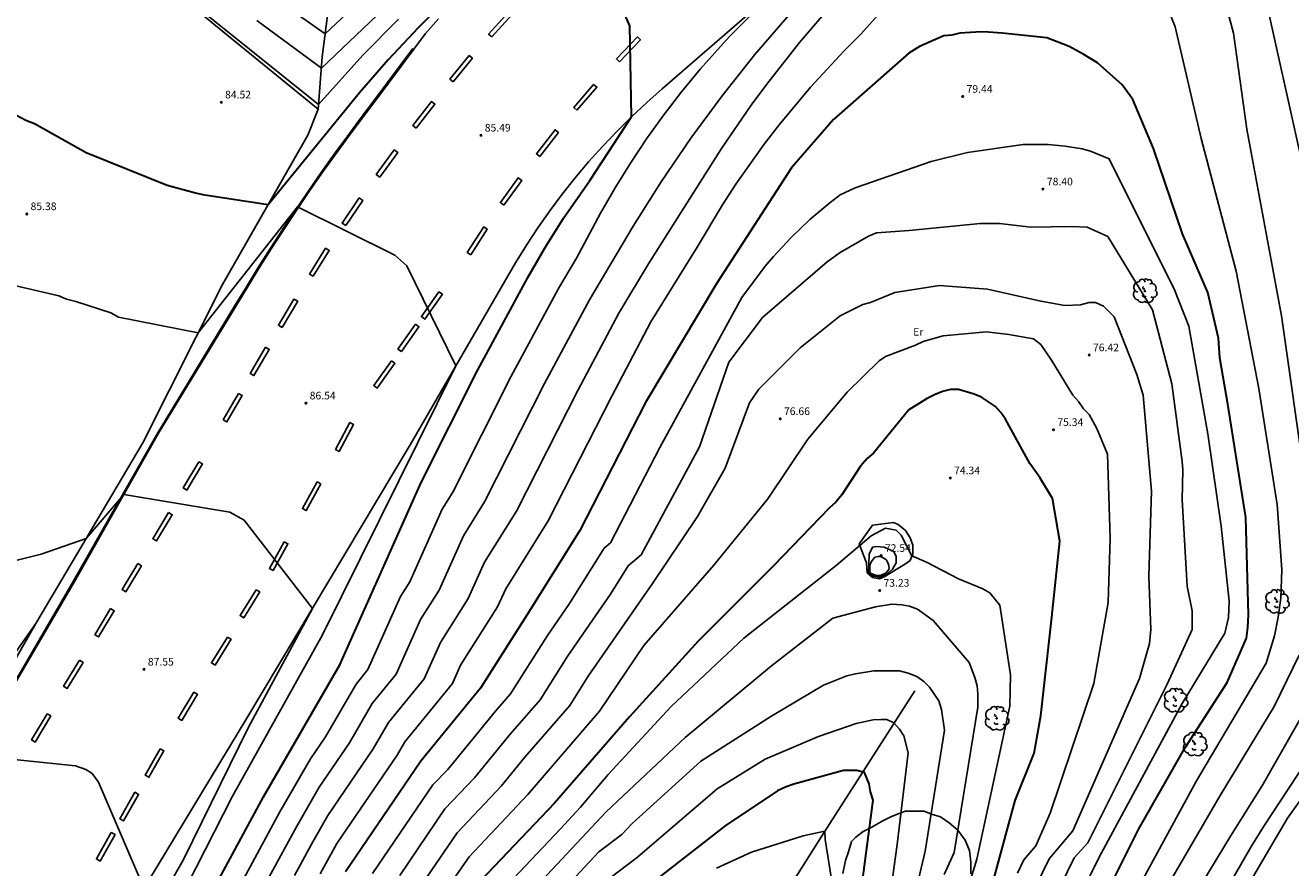
# Model space of a CAD drawing. Units: millimetres. Extents: x 577530 to 579281, y 4788977 to 4790153.
# Drawn here: x 578409 to 578533, y 4789824 to 4789906 of the extents above; entities that cross this region are included whole.
import ezdxf

# ---------------------------------------------------------------- set-up
doc = ezdxf.new("R2010")
doc.units = ezdxf.units.MM
for name, color, linetype in [('020101', 3, 'Continuous'), ('020104', 34, 'Continuous'), ('020107', 3, 'Continuous'), ('020204', 9, 'Continuous'), ('020308', 9, 'Continuous'), ('050102', 4, 'Continuous'), ('050105', 5, 'Continuous'), ('060110', 9, 'Continuous'), ('060119', 9, 'Continuous'), ('070108', 9, 'Continuous'), ('100106', 63, 'Continuous'), ('100202', 3, 'Continuous'), ('100301', 7, 'Continuous')]:
    doc.layers.add(name, color=color, linetype=linetype)
doc.layers.add('020105', color=24, linetype='Continuous', lineweight=30)
doc.styles.add('ARIAL', font='ARIAL.TTF', dxfattribs={"height": 1})

# ---------------------------------------------------------------- blocks, each defined once
blk = doc.blocks.new('COTAPU')
blk.add_circle((0, 0), 0.075)
blk = doc.blocks.new('ARBOL')
blk.add_circle((0, 0), 0.0587)
for centre, radius, start, end in [((-0.56, 0.38), 0.532, 92.28, 254.58), ((-0.28, 0.86), 0.3, 359.2878, 173.6078), ((-0.09, 0.32), 0.12, 119.14, 310.56), ((0.1, 0.97), 0.21, 23.1565, 160.4665), ((0.44, 0.88), 0.24, 301.578, 139.328), ((0.66, 0.29), 0.443, 319.8556, 114.7656), ((0.82, -0.25), 0.383, 235.5275, 62.0275), ((-0.56, -0.34), 0.555, 142.64, 266.54), ((-0.3, -0.68), 0.45, 213.78, 295.32), ((-0.04, -0.38), 0.21, 189.64, 323.88), ((0.3, -0.62), 0.532, 224.67, 0.24)]:
    blk.add_arc(centre, radius, start, end)

msp = doc.modelspace()

# ---------------------------------------------------------------- linework, layer by layer
at = {"layer": '020101'}
for points in [[(578292.13, 4790013.68, 84.14), (578313.34, 4789995.38, 84.16), (578337.48, 4789976.96, 84.05), (578365.77, 4789954.7, 84.13), (578385.06, 4789940.42, 83.9), (578403.04, 4789925.7, 84.1), (578413.6, 4789917.99, 84), (578427.34, 4789906.6, 84.26), (578437.6, 4789898.23, 84.13)], [(578491.66, 4789852.56, 73.72), (578491.59, 4789853.54, 73.75), (578491.53, 4789853.73, 73.75), (578490.88, 4789855.43, 74.03), (578492.18, 4789857.26, 74.14), (578494.27, 4789857.52, 74.14), (578494.72, 4789857.32, 74.14), (578495.44, 4789856.74, 74.14), (578495.9, 4789856.02, 74.14), (578496.16, 4789855.3, 74.09), (578496.16, 4789854.45, 74.04), (578495.9, 4789853.8, 73.92), (578495.44, 4789853.47, 73.89), (578493.36, 4789852.17, 73.49), (578492.9, 4789851.97, 73.49), (578492.18, 4789852.1, 73.51), (578491.66, 4789852.56, 73.72)], [(578338, 4789736.29, 92.75), (578342.34, 4789743.24, 92.57), (578351.03, 4789758.83, 92.37), (578361.23, 4789776.51, 91.77), (578366.86, 4789785.88, 91.31), (578370.67, 4789791.06, 90.71), (578380.08, 4789805.83, 89.77), (578391.86, 4789823.22, 88.48), (578397.43, 4789830.03, 87.94), (578409.81, 4789847.57, 87.32)]]:
    msp.add_polyline3d(points, dxfattribs=at)
at = {"layer": '020104'}
for points in [[(578534.86, 4789861.06, 82), (578532.49, 4789877.89, 82), (578529.07, 4789896.26, 82), (578527.75, 4789905.72, 82), (578526.63, 4789909.93, 82), (578522.08, 4789919.75, 82), (578521.88, 4789920.45, 82), (578521.72, 4789921.17, 82), (578521.53, 4789922.62, 82), (578521.5, 4789924.08, 82), (578521.64, 4789925.54, 82), (578521.77, 4789926.26, 82), (578522.16, 4789927.67, 82), (578522.72, 4789928.23, 82), (578523.49, 4789928.65, 82), (578526.51, 4789929.42, 82), (578529.8, 4789929.27, 82), (578535.68, 4789930.82, 82)], [(578535.24, 4789920.36, 83), (578531.66, 4789917.35, 83), (578530.68, 4789915.81, 83), (578530.26, 4789914.27, 83), (578530.12, 4789912.72, 83), (578535.08, 4789890.43, 83)], [(578413.6, 4789917.99, 84), (578437.64, 4789898.7, 84), (578442, 4789903.56, 84), (578445.51, 4789907.08, 84)], [(578437.79, 4789822.94, 81), (578439.44, 4789825.91, 81), (578445.38, 4789834.63, 81), (578446.13, 4789835.93, 81), (578450.83, 4789841.67, 81), (578451.63, 4789843.47, 81), (578455.28, 4789849.21, 81), (578456.08, 4789851, 81), (578460.25, 4789857.68, 81), (578466.52, 4789869.97, 81), (578470.38, 4789877.29, 81), (578474.94, 4789884.65, 81), (578477.42, 4789888.8, 81), (578478.73, 4789890.83, 81), (578481.53, 4789894.77, 81), (578483, 4789896.69, 81), (578486.09, 4789900.4, 81), (578489.37, 4789903.95, 81), (578491.08, 4789905.66, 81), (578497.82, 4789913.23, 81)], [(578448.16, 4789912.05, 83), (578437.92, 4789902.28, 83), (578431.55, 4789906.98, 83)], [(578432.34, 4789909.85, 82), (578438.3, 4789905.64, 82), (578443.67, 4789910.74, 82)], [(578481.16, 4789908.45, 84), (578478.12, 4789905.38, 84), (578475.22, 4789902.17, 84), (578473.39, 4789899.95, 84), (578471.63, 4789897.67, 84), (578469.95, 4789895.32, 84), (578468.35, 4789892.93, 84), (578466.84, 4789890.48, 84), (578465.4, 4789887.98, 84), (578463.05, 4789883.56, 84), (578461.28, 4789880.56, 84), (578456.59, 4789871.86, 84), (578450.87, 4789860.52, 84), (578449.82, 4789858.85, 84), (578446.62, 4789851.67, 84), (578445.71, 4789850.23, 84), (578442.5, 4789843.05, 84), (578441.33, 4789841.61, 84), (578438.33, 4789836.42, 84), (578436.84, 4789834.24, 84), (578433.84, 4789829.04, 84), (578430.25, 4789822.39, 84)], [(578488.39, 4789908.72, 82), (578485.01, 4789904.79, 82), (578481.8, 4789900.71, 82), (578480.26, 4789898.63, 82), (578477.32, 4789894.36, 82), (578470.23, 4789883.15, 82), (578467.21, 4789878.13, 82), (578463.21, 4789870.6, 82), (578457.12, 4789858.63, 82), (578453.99, 4789853.62, 82), (578452.39, 4789850.03, 82), (578449.66, 4789845.72, 82), (578448.05, 4789842.13, 82), (578444.53, 4789837.82, 82), (578443.03, 4789835.23, 82), (578438.57, 4789828.69, 82), (578437.07, 4789826.09, 82), (578435.28, 4789822.76, 82)], [(578521.3, 4789908.09, 81), (578521.99, 4789906.34, 81), (578524.58, 4789895.33, 81), (578528, 4789882.29, 81), (578530.23, 4789870.72, 81), (578532.05, 4789859.29, 81), (578532.5, 4789852.89, 81)], [(578432.76, 4789822.57, 83), (578435.46, 4789827.56, 83), (578437.71, 4789831.46, 83), (578440.68, 4789835.82, 83), (578442.93, 4789839.72, 83), (578445.28, 4789842.59, 83), (578447.68, 4789847.98, 83), (578449.51, 4789850.85, 83), (578451.91, 4789856.23, 83), (578454, 4789859.57, 83), (578459.9, 4789871.23, 83), (578464.32, 4789879.47, 83), (578468.61, 4789886.71, 83), (578471.38, 4789891.09, 83), (578474.31, 4789895.37, 83), (578477.39, 4789899.54, 83), (578480.62, 4789903.6, 83), (578483.99, 4789907.53, 83)], [(578527.31, 4789849.79, 79), (578526.55, 4789857.16, 79), (578525.23, 4789866.27, 79), (578523.34, 4789876.86, 79), (578521.94, 4789880.43, 79), (578515.51, 4789893.34, 79), (578513.68, 4789894.11, 79), (578512.84, 4789894.32, 79), (578511.16, 4789894.6, 79), (578509.48, 4789894.74, 79), (578507.03, 4789894.75, 79), (578501.56, 4789893.98, 79), (578497.98, 4789893.07, 79), (578490.48, 4789890.48, 79), (578489.01, 4789889.78, 79), (578487.99, 4789889.01, 79), (578486.04, 4789887.36, 79), (578484.19, 4789885.6, 79), (578482.45, 4789883.73, 79), (578481.63, 4789882.76, 79), (578479.32, 4789879.7, 79), (578471.25, 4789864.92, 79), (578466.4, 4789855.54, 79), (578465.77, 4789855, 79), (578462.29, 4789849.44, 79), (578460.18, 4789846.39, 79), (578456.53, 4789840.64, 79), (578455.06, 4789838.95, 79), (578450.36, 4789833.2, 79), (578448.91, 4789831.68, 79), (578442.97, 4789822.96, 79)], [(578405.68, 4789881.34, 86), (578412.06, 4789879.86, 86), (578412.83, 4789879.51, 86), (578413.74, 4789879.3, 86), (578417.18, 4789878.18, 86), (578417.95, 4789877.75, 86), (578425.8, 4789876.21, 86), (578435.57, 4789888.6, 86), (578445.15, 4789883.85, 86), (578446.34, 4789882.8, 86), (578451.16, 4789872.96, 86), (578438.02, 4789846.47, 86), (578429.17, 4789830.57, 86), (578420.18, 4789812.91, 86), (578412.11, 4789797.5, 86), (578408.39, 4789789.79, 86)], [(578523.67, 4789848.82, 78), (578523.18, 4789851.27, 78), (578522.7, 4789859.75, 78), (578522.77, 4789862.7, 78), (578522.7, 4789863.54, 78), (578521.66, 4789871.18, 78), (578519.77, 4789878.47, 78), (578515.36, 4789885.7, 78), (578513.33, 4789886.61, 78), (578511.79, 4789886.68, 78), (578507.79, 4789886.61, 78), (578504.71, 4789886.97, 78), (578502.81, 4789886.97, 78), (578495.8, 4789886.27, 78), (578492.58, 4789886.07, 78), (578491.81, 4789885.72, 78), (578489, 4789884.11, 78), (578487.74, 4789883.2, 78), (578481.35, 4789877.73, 78), (578478.06, 4789873.32, 78), (578475.17, 4789864.98, 78), (578469.42, 4789854.33, 78), (578468.15, 4789853.27, 78), (578466.41, 4789850.48, 78), (578462.2, 4789844.39, 78), (578459.46, 4789840.08, 78), (578456.51, 4789836.69, 78), (578452.99, 4789832.38, 78), (578450.09, 4789829.32, 78), (578445.64, 4789822.78, 78)], [(578519.68, 4789860.6, 77), (578518.85, 4789870.06, 77), (578518.22, 4789872.09, 77), (578515.98, 4789877.77, 77), (578514.93, 4789878.83, 77), (578514.16, 4789879.18, 77), (578513.53, 4789879.18, 77), (578512.69, 4789878.97, 77), (578511.15, 4789878.9, 77), (578508.76, 4789879.32, 77), (578503.51, 4789880.52, 77), (578498.81, 4789880.87, 77), (578494.4, 4789880.18, 77), (578492.01, 4789879.2, 77), (578491.24, 4789878.99, 77), (578489, 4789877.87, 77), (578485.07, 4789874.72, 77), (578481, 4789870.65, 77), (578480.09, 4789869.32, 77), (578477.7, 4789862.88, 77), (578474.96, 4789858.11, 77), (578470.54, 4789851.53, 77), (578464.21, 4789842.38, 77), (578462.39, 4789839.51, 77), (578457.97, 4789834.42, 77), (578455.62, 4789831.55, 77), (578451.28, 4789826.97, 77), (578448.3, 4789822.61, 77)], [(578515.61, 4789855.97, 76), (578515.34, 4789864.25, 76), (578514.29, 4789866.77, 76), (578513.52, 4789868.17, 76), (578512.96, 4789868.73, 76), (578512.47, 4789869.44, 76), (578511.91, 4789870.07, 76), (578509.81, 4789873.5, 76), (578508.76, 4789875.05, 76), (578508.06, 4789875.61, 76), (578505.61, 4789876.03, 76), (578503.43, 4789876.31, 76), (578499.16, 4789875.9, 76), (578497.19, 4789875.34, 76), (578496.42, 4789874.99, 76), (578493.48, 4789873.87, 76), (578492.85, 4789873.45, 76), (578489.69, 4789870.37, 76), (578485.83, 4789865.74, 76), (578481.9, 4789859.86, 76), (578476.57, 4789853.34, 76), (578469.69, 4789845.43, 76), (578465.32, 4789838.95, 76), (578458.25, 4789830.73, 76), (578452.46, 4789824.61, 76), (578450.97, 4789822.43, 76)], [(578508.27, 4789821.72, 77), (578509.59, 4789824.4, 77), (578511.94, 4789827.17, 77), (578518.48, 4789842.16, 77), (578519.46, 4789845.6, 77), (578519.6, 4789847, 77), (578519.4, 4789852.25, 77), (578519.68, 4789860.6, 77)], [(578406.91, 4789853.57, 87), (578410.34, 4789854.4, 87), (578414.76, 4789855.94, 87), (578418.47, 4789860.3, 87), (578428.91, 4789858.54, 87), (578430.31, 4789857.77, 87), (578437.03, 4789849.07, 87), (578430.72, 4789837.3, 87), (578424.33, 4789824.34, 87), (578418.43, 4789813.9, 87), (578407.34, 4789793.79, 87)], [(578505.79, 4789842.52, 74), (578504.74, 4789849.39, 74), (578503.76, 4789850.59, 74), (578503.06, 4789851.01, 74), (578500.68, 4789851.99, 74), (578497.53, 4789853.61, 74), (578496.07, 4789854.23, 74), (578495.02, 4789856.27, 74), (578494.53, 4789856.76, 74), (578493.48, 4789856.97, 74), (578492.08, 4789856.2, 74), (578488.63, 4789853.29, 74), (578479.52, 4789846.15, 74), (578472.36, 4789839.42, 74), (578466.18, 4789832.7, 74), (578463.43, 4789829.48, 74), (578461.47, 4789827.36, 74), (578455.68, 4789821.25, 74)], [(578506.46, 4789822.98, 76), (578507.11, 4789824.32, 76), (578508.29, 4789825.7, 76), (578509.7, 4789828.92, 76), (578513.99, 4789841.67, 76), (578515.4, 4789849.66, 76), (578515.61, 4789855.97, 76)], [(578494.52, 4789854.19, 73), (578494.52, 4789853.56, 73), (578494.17, 4789852.93, 73), (578493.54, 4789852.37, 73), (578492.84, 4789852.16, 73), (578492.28, 4789852.23, 73), (578491.79, 4789852.51, 73), (578491.86, 4789854.41, 73), (578492.21, 4789855.11, 73), (578492.56, 4789855.18, 73), (578493.33, 4789855.11, 73), (578494.31, 4789854.68, 73), (578494.52, 4789854.19, 73)], [(578532.5, 4789852.89, 81), (578532.4, 4789850.07, 81), (578532.16, 4789848.2, 81), (578531.79, 4789846.36, 81), (578530.98, 4789843.66, 81), (578524.1, 4789832.1, 81), (578517.05, 4789819.12, 81)], [(578502.57, 4789840.66, 73), (578502.5, 4789841.43, 73), (578502.29, 4789842.27, 73), (578501.73, 4789843.74, 73), (578498.16, 4789847.88, 73), (578496.62, 4789849, 73), (578495.85, 4789849.29, 73), (578495.08, 4789849.43, 73), (578494.1, 4789849.5, 73), (578492.49, 4789849.22, 73), (578488.28, 4789848.1, 73), (578482.25, 4789843.41, 73), (578473.76, 4789836.34, 73), (578465.97, 4789829.05, 73), (578457.72, 4789820.24, 73)], [(578511.9, 4789819.21, 79), (578514.53, 4789824.57, 79), (578522.68, 4789839.7, 79), (578526.89, 4789846.64, 79), (578527.24, 4789848.18, 79), (578527.31, 4789849.79, 79)], [(578510.09, 4789820.47, 78), (578512.06, 4789824.49, 78), (578513.41, 4789825.97, 78), (578521.21, 4789841.6, 78), (578523.67, 4789846.99, 78), (578523.67, 4789848.82, 78)], [(578520.38, 4789820.28, 82), (578526.42, 4789830.65, 82), (578531.75, 4789839.41, 82), (578534.21, 4789844.45, 82)], [(578499.28, 4789837.09, 72), (578499, 4789839.12, 72), (578498.72, 4789839.96, 72), (578497.81, 4789841.3, 72), (578497.25, 4789841.86, 72), (578496.55, 4789842.35, 72), (578495.71, 4789842.7, 72), (578494.87, 4789842.91, 72), (578492.34, 4789842.91, 72), (578490.52, 4789842.63, 72), (578489.68, 4789842.42, 72), (578487.37, 4789841.51, 72), (578482.18, 4789838.43, 72), (578475.3, 4789834.02, 72), (578468.5, 4789827.86, 72), (578467.52, 4789826.81, 72), (578465.26, 4789825.1, 72), (578459.77, 4789819.23, 72)], [(578501.64, 4789821.67, 74), (578502.48, 4789824.37, 74), (578505.72, 4789839.44, 74), (578505.79, 4789842.52, 74)], [(578499.26, 4789822.88, 73), (578500.25, 4789825.03, 73), (578502.57, 4789839.33, 73), (578502.57, 4789840.66, 73)], [(578535.05, 4789839.43, 83), (578530.62, 4789831.65, 83), (578527.45, 4789826.64, 83), (578522.67, 4789818.73, 83)], [(578527.06, 4789821.4, 84), (578529.47, 4789825.56, 84), (578530.73, 4789827.61, 84), (578539.09, 4789840.29, 84)], [(578495.7, 4789834.85, 71), (578495.28, 4789836.53, 71), (578494.86, 4789837.16, 71), (578494.3, 4789837.79, 71), (578493.6, 4789838.14, 71), (578493.04, 4789838.14, 71), (578492.27, 4789838.08, 71), (578490.59, 4789837.73, 71), (578486.87, 4789836.47, 71), (578481.61, 4789834.23, 71), (578476.91, 4789831.29, 71), (578469.06, 4789824.57, 71), (578464.56, 4789821.16, 71)], [(578495.45, 4789816.93, 72), (578497.38, 4789825.17, 72), (578499.28, 4789837.09, 72)], [(578403.49, 4789834.61, 88), (578413.72, 4789833.58, 88), (578414.71, 4789833.22, 88), (578415.34, 4789832.8, 88), (578415.97, 4789831.96, 88), (578420.3, 4789821.84, 88), (578420.44, 4789821.51, 88), (578410.43, 4789803.6, 88), (578406.5, 4789795.82, 88)], [(578493.89, 4789820.59, 71), (578494.64, 4789825.81, 71), (578495.7, 4789834.85, 71)], [(578476.82, 4789823.49, 69), (578480.28, 4789825.06, 69), (578485.36, 4789826.66, 69), (578486.89, 4789827.01, 69), (578487.51, 4789827.12, 69)], [(578487.51, 4789827.12, 69), (578487.52, 4789826.31, 69), (578488.3, 4789821.59, 69)]]:
    msp.add_polyline3d(points, dxfattribs=at)
at = {"layer": '020105'}
for points in [[(578450.48, 4789909.27, 85), (578447.44, 4789906.24, 85), (578444.5, 4789903.09, 85), (578441.68, 4789899.85, 85), (578432.67, 4789888.81, 85), (578426.44, 4789889.76, 85), (578425.53, 4789889.95, 85), (578422.72, 4789890.73, 85), (578414.76, 4789893.92, 85), (578409.67, 4789896.79, 85), (578408.82, 4789897.12, 85), (578406.86, 4789898.16, 85)], [(578423.24, 4789813.88, 85), (578432.23, 4789830.52, 85), (578439.73, 4789843.51, 85), (578447.74, 4789861.46, 85), (578453.28, 4789872.49, 85), (578458.25, 4789881.65, 85), (578459.95, 4789884.61, 85), (578461.77, 4789887.49, 85), (578464.36, 4789891.22, 85), (578468.47, 4789897.49, 85), (578468.31, 4789906.44, 85), (578467.26, 4789908.85, 85)], [(578529.22, 4789848.44, 80), (578528.95, 4789858.03, 80), (578527.19, 4789869.18, 80), (578526.4, 4789873.75, 80), (578526.28, 4789875.67, 80), (578525.22, 4789880.19, 80), (578522.73, 4789885.95, 80), (578519.86, 4789894.36, 80), (578517.83, 4789899.19, 80), (578516.79, 4789900.62, 80), (578514.37, 4789902.78, 80), (578513, 4789903.62, 80), (578511.57, 4789904.4, 80), (578509.35, 4789905.25, 80), (578504.97, 4789905.71, 80), (578503.15, 4789905.84, 80), (578502.36, 4789905.83, 80), (578500.8, 4789905.7, 80), (578500.02, 4789905.51, 80), (578499.23, 4789905.44, 80), (578496.82, 4789904.4, 80), (578495.78, 4789903.74, 80), (578488.34, 4789897.21, 80), (578484.23, 4789892.45, 80), (578476.87, 4789881.09, 80), (578469.83, 4789869.34, 80), (578463.38, 4789856.74, 80), (578458.16, 4789848.39, 80), (578453.6, 4789841.21, 80), (578447.73, 4789834.03, 80), (578440.3, 4789823.13, 80)], [(578510.65, 4789855.7, 75), (578509.93, 4789859.88, 75), (578508.68, 4789861.96, 75), (578507.7, 4789863.33, 75), (578505.29, 4789867.7, 75), (578504.83, 4789868.36, 75), (578504.31, 4789868.94, 75), (578502.94, 4789869.86, 75), (578502.22, 4789870.18, 75), (578500.65, 4789870.64, 75), (578499.87, 4789870.64, 75), (578499.09, 4789870.44, 75), (578498.3, 4789870.11, 75), (578497.52, 4789869.72, 75), (578495.76, 4789868.61, 75), (578492.31, 4789864.37, 75), (578491.72, 4789863.85, 75), (578491, 4789863.06, 75), (578489.18, 4789860.26, 75), (578488.59, 4789859.54, 75), (578487.94, 4789858.95, 75), (578482.46, 4789853.27, 75), (578475.03, 4789845.83, 75), (578468.25, 4789838.38, 75), (578460.88, 4789829.9, 75), (578453.64, 4789822.26, 75)], [(578499.81, 4789806.46, 75), (578506.25, 4789830.15, 75), (578508.11, 4789834.82, 75), (578508.76, 4789838.48, 75), (578509.87, 4789848.2, 75), (578510.65, 4789855.7, 75)], [(578513.72, 4789817.96, 80), (578518.41, 4789827.36, 80), (578522.97, 4789835.32, 80), (578527.14, 4789841.78, 80), (578529.03, 4789846.15, 80), (578529.16, 4789847.2, 80), (578529.22, 4789848.44, 80)], [(578490.39, 4789816.01, 70), (578492.27, 4789830.17, 70), (578492.01, 4789831.01, 70), (578491.88, 4789831.8, 70), (578491.42, 4789832.91, 70), (578490.64, 4789833.1, 70), (578489.34, 4789833.1, 70), (578484.46, 4789831.77, 70), (578483.68, 4789831.51, 70), (578482.83, 4789831.12, 70), (578477.68, 4789827.66, 70), (578471.16, 4789822.56, 70)]]:
    msp.add_polyline3d(points, dxfattribs=at)
at = {"layer": '020107'}
for points in [[(578451.78, 4790002.29, 49.6), (578448.57, 4789995.27, 52.48), (578445.1, 4789988.52, 55.32), (578444.74, 4789985.95, 56.33), (578444.98, 4789975.66, 59.12), (578447.35, 4789967.61, 61.09), (578447.49, 4789963.26, 62.58), (578445.76, 4789954.44, 66.03), (578442.49, 4789942.42, 70.16), (578440.59, 4789934.23, 72.52), (578440.3, 4789925.64, 75.77), (578439.4, 4789914.35, 79.33), (578438.01, 4789903.39, 82.69), (578437.6, 4789898.23, 84.13)], [(578437.6, 4789898.23, 84.13), (578436.57, 4789895.66, 84.37), (578428.19, 4789880.95, 85.72), (578420.33, 4789865.36, 86.64), (578409.81, 4789847.57, 87.32)], [(578409.81, 4789847.57, 87.32), (578401.09, 4789832.41, 87.88), (578389.78, 4789814.69, 88.54), (578374.77, 4789790.6, 89.21), (578365.43, 4789774.75, 89.92), (578353.58, 4789756.21, 90.94), (578343.93, 4789740.44, 91.83), (578341.59, 4789739.39, 92.31), (578338.75, 4789735.97, 92.37), (578334.16, 4789725.53, 92.96), (578329.28, 4789714.47, 93.44), (578324.54, 4789706.91, 93.93), (578315.56, 4789694.41, 94.8), (578308.48, 4789685.41, 95.25), (578303.81, 4789679.72, 95.78), (578293.25, 4789668.62, 96.52)]]:
    msp.add_polyline3d(points, dxfattribs=at)
at = {"layer": '050102'}
msp.add_polyline3d([(578496.35, 4789840.95, 71.34), (578487.18, 4789826.6, 68.91), (578482.04, 4789818.5, 66.93), (578478.09, 4789811.25, 65.28), (578472.98, 4789800.85, 63.14), (578470.82, 4789795.68, 62.51), (578470.25, 4789792.88, 62.27), (578470.28, 4789792.09, 61.96), (578470.24, 4789789.11, 61.56), (578469.02, 4789785.85, 61.19), (578468.52, 4789785.35, 61), (578467.91, 4789784.88, 60.72), (578465.58, 4789783.5, 60.12)], dxfattribs=at)
at = {"layer": '050105'}
msp.add_polyline3d([(578492.77, 4789854.19, 72.71), (578492.94, 4789854.17, 72.71), (578493.1, 4789854.12, 72.71), (578493.26, 4789854.05, 72.72), (578493.4, 4789853.96, 72.73), (578493.53, 4789853.84, 72.74), (578493.64, 4789853.71, 72.74), (578493.72, 4789853.56, 72.75), (578493.78, 4789853.4, 72.76), (578493.82, 4789853.23, 72.77), (578493.83, 4789853.06, 72.78), (578493.81, 4789852.89, 72.79), (578493.55, 4789852.56, 72.79), (578492.97, 4789852.3, 72.79), (578492.57, 4789852.3, 72.79), (578491.92, 4789852.56, 72.79), (578491.92, 4789853.28, 72.79), (578492.05, 4789853.67, 72.79), (578492.44, 4789854.13, 72.79), (578492.77, 4789854.19, 72.71)], dxfattribs=at)
at = {"layer": '060110'}
for points in [[(578398.04, 4789786.48, 89.33), (578411.11, 4789806.07, 88.47), (578430.57, 4789838.27, 87.49), (578446.65, 4789865.17, 86.27), (578457.03, 4789883.1, 85.65), (578458.11, 4789884.84, 85.6), (578459.25, 4789886.55, 85.55), (578460.42, 4789888.22, 85.49), (578461.65, 4789889.86, 85.42), (578462.93, 4789891.46, 85.35), (578464.24, 4789893.03, 85.27), (578465.61, 4789894.56, 85.19), (578467.02, 4789896.04, 85.1), (578468.47, 4789897.49, 85), (578469.96, 4789898.89, 84.89), (578471.49, 4789900.25, 84.78), (578480.07, 4789907.7, 84.23)], [(578405.02, 4789837.04, 87.88), (578413.57, 4789851.66, 87.33), (578421.89, 4789866.32, 86.77), (578429.47, 4789878.78, 86.37), (578430.63, 4789880.7, 86.29), (578431.79, 4789882.6, 86.22), (578432.99, 4789884.49, 86.15), (578434.21, 4789886.37, 86.08), (578435.44, 4789888.23, 86.01), (578436.7, 4789890.08, 85.95), (578437.98, 4789891.92, 85.89), (578439.27, 4789893.74, 85.83), (578440.59, 4789895.55, 85.77), (578441.93, 4789897.35, 85.72), (578443.28, 4789899.13, 85.67), (578447.02, 4789904.14, 85.45), (578448.19, 4789905.67, 85.39), (578449.45, 4789907.14, 85.33)], [(578537.52, 4789834.65, 84.6), (578533.06, 4789828.41, 84.86), (578526.34, 4789816.97, 84.85), (578524, 4789811.95, 84.73), (578518.93, 4789800.54, 84.81), (578518.41, 4789799.21, 84.81), (578517.93, 4789797.87, 84.81), (578517.49, 4789796.52, 84.82), (578517.09, 4789795.16, 84.83), (578516.72, 4789793.78, 84.85), (578516.4, 4789792.39, 84.88), (578516.11, 4789791, 84.91), (578515.86, 4789789.6, 84.95), (578515.66, 4789788.19, 84.99), (578515.49, 4789786.78, 85.04), (578515.36, 4789785.36, 85.09), (578515.18, 4789782.24, 84.93), (578515.29, 4789780.51, 84.87), (578515.36, 4789779.36, 84.77), (578516.33, 4789775.16, 84.73), (578517.79, 4789769.92, 84.88), (578519.69, 4789765.22, 85.92)]]:
    msp.add_polyline3d(points, dxfattribs=at)
at = {"layer": '060119'}
for points in [[(578454.71, 4789905.34, 85.48), (578456.72, 4789907.56, 85.41), (578456.4, 4789907.85, 85.41), (578454.39, 4789905.62, 85.48), (578454.71, 4789905.34, 85.48)], [(578467.29, 4789902.89, 85.19), (578469.34, 4789905.07, 85.12), (578469.04, 4789905.35, 85.12), (578466.98, 4789903.18, 85.19), (578467.29, 4789902.89, 85.19)], [(578450.9, 4789900.93, 85.62), (578452.8, 4789903.24, 85.55), (578452.48, 4789903.51, 85.55), (578450.57, 4789901.2, 85.62), (578450.9, 4789900.93, 85.62)], [(578463.09, 4789898.14, 85.36), (578465.05, 4789900.4, 85.29), (578464.73, 4789900.67, 85.29), (578462.77, 4789898.41, 85.36), (578463.09, 4789898.14, 85.36)], [(578447.26, 4789896.37, 85.9), (578449.1, 4789898.74, 85.83), (578448.77, 4789898.99, 85.83), (578446.92, 4789896.63, 85.9), (578447.26, 4789896.37, 85.9)], [(578459.42, 4789893.58, 85.5), (578461.27, 4789895.93, 85.43), (578460.94, 4789896.2, 85.43), (578459.09, 4789893.84, 85.5), (578459.42, 4789893.58, 85.5)], [(578443.67, 4789891.55, 86.03), (578445.44, 4789893.97, 85.96), (578445.1, 4789894.22, 85.96), (578443.33, 4789891.8, 86.03), (578443.67, 4789891.55, 86.03)], [(578455.89, 4789888.78, 85.51), (578457.65, 4789891.21, 85.44), (578457.3, 4789891.46, 85.44), (578455.55, 4789889.03, 85.51), (578455.89, 4789888.78, 85.51)], [(578440.33, 4789886.77, 86.16), (578442, 4789889.25, 86.09), (578441.65, 4789889.49, 86.09), (578439.98, 4789887, 86.16), (578440.33, 4789886.77, 86.16)], [(578452.63, 4789883.89, 85.61), (578454.26, 4789886.4, 85.54), (578453.91, 4789886.63, 85.54), (578452.28, 4789884.12, 85.61), (578452.63, 4789883.89, 85.61)], [(578437.12, 4789881.77, 86.58), (578438.69, 4789884.32, 86.51), (578438.33, 4789884.54, 86.51), (578436.76, 4789881.99, 86.58), (578437.12, 4789881.77, 86.58)], [(578434.05, 4789876.74, 86.63), (578435.59, 4789879.31, 86.56), (578435.22, 4789879.53, 86.56), (578433.69, 4789876.96, 86.63), (578434.05, 4789876.74, 86.63)], [(578449.5, 4789880.25, 85.92), (578447.77, 4789877.81, 85.85), (578448.11, 4789877.56, 85.85), (578449.84, 4789880.01, 85.92), (578449.5, 4789880.25, 85.92)], [(578447.19, 4789877.05, 86.03), (578445.46, 4789874.61, 85.96), (578445.8, 4789874.36, 85.96), (578447.53, 4789876.81, 86.03), (578447.19, 4789877.05, 86.03)], [(578432.43, 4789874.8, 86.61), (578430.92, 4789872.21, 86.54), (578431.28, 4789872, 86.54), (578432.79, 4789874.58, 86.61), (578432.43, 4789874.8, 86.61)], [(578444.82, 4789873.45, 86.42), (578443.09, 4789871.01, 86.35), (578443.43, 4789870.76, 86.35), (578445.16, 4789873.21, 86.42), (578444.82, 4789873.45, 86.42)], [(578429.77, 4789870.24, 86.82), (578428.26, 4789867.65, 86.75), (578428.62, 4789867.44, 86.75), (578430.13, 4789870.03, 86.82), (578429.77, 4789870.24, 86.82)], [(578440.72, 4789867.37, 86.49), (578439.3, 4789864.73, 86.42), (578439.67, 4789864.53, 86.42), (578441.09, 4789867.17, 86.49), (578440.72, 4789867.37, 86.49)], [(578425.84, 4789863.51, 87.34), (578424.31, 4789860.94, 87.27), (578424.68, 4789860.72, 87.27), (578426.2, 4789863.3, 87.34), (578425.84, 4789863.51, 87.34)], [(578437.49, 4789861.53, 86.85), (578436.06, 4789858.9, 86.78), (578436.43, 4789858.7, 86.78), (578437.86, 4789861.33, 86.85), (578437.49, 4789861.53, 86.85)], [(578422.87, 4789858.5, 87.48), (578421.33, 4789855.93, 87.41), (578421.69, 4789855.72, 87.41), (578423.23, 4789858.29, 87.48), (578422.87, 4789858.5, 87.48)], [(578434.25, 4789855.63, 86.86), (578432.8, 4789853.01, 86.79), (578433.17, 4789852.81, 86.79), (578434.62, 4789855.43, 86.86), (578434.25, 4789855.63, 86.86)], [(578419.84, 4789853.49, 87.69), (578418.3, 4789850.92, 87.62), (578418.66, 4789850.7, 87.62), (578420.2, 4789853.27, 87.69), (578419.84, 4789853.49, 87.69)], [(578431.49, 4789850.91, 87.1), (578429.92, 4789848.36, 87.03), (578430.28, 4789848.14, 87.03), (578431.85, 4789850.69, 87.1), (578431.49, 4789850.91, 87.1)], [(578417.16, 4789849.05, 87.84), (578415.62, 4789846.48, 87.77), (578415.98, 4789846.26, 87.77), (578417.52, 4789848.83, 87.84), (578417.16, 4789849.05, 87.84)], [(578428.66, 4789846.25, 87.36), (578427.09, 4789843.7, 87.29), (578427.45, 4789843.48, 87.29), (578429.02, 4789846.03, 87.36), (578428.66, 4789846.25, 87.36)], [(578414.09, 4789843.97, 87.82), (578412.54, 4789841.41, 87.75), (578412.9, 4789841.19, 87.75), (578414.45, 4789843.75, 87.82), (578414.09, 4789843.97, 87.82)], [(578425.36, 4789840.82, 87.82), (578423.82, 4789838.25, 87.75), (578424.19, 4789838.04, 87.75), (578425.72, 4789840.61, 87.82), (578425.36, 4789840.82, 87.82)], [(578410.9, 4789838.69, 88.29), (578409.38, 4789836.11, 88.22), (578409.74, 4789835.9, 88.22), (578411.27, 4789838.48, 88.29), (578410.9, 4789838.69, 88.29)], [(578422.05, 4789835.25, 87.84), (578420.56, 4789832.65, 87.77), (578420.93, 4789832.44, 87.77), (578422.42, 4789835.04, 87.84), (578422.05, 4789835.25, 87.84)], [(578419.54, 4789830.96, 88.11), (578418.07, 4789828.35, 88.04), (578418.44, 4789828.14, 88.04), (578419.91, 4789830.75, 88.11), (578419.54, 4789830.96, 88.11)], [(578417.23, 4789827.01, 88.22), (578415.76, 4789824.4, 88.15), (578416.13, 4789824.19, 88.15), (578417.6, 4789826.8, 88.22), (578417.23, 4789827.01, 88.22)]]:
    msp.add_polyline3d(points, dxfattribs=at)
at = {"layer": '070108'}
msp.add_polyline3d([(578446.94, 4789904.2, 85.45), (578443.2, 4789899.19, 85.67), (578441.85, 4789897.41, 85.72), (578440.51, 4789895.61, 85.77), (578439.19, 4789893.8, 85.83), (578437.9, 4789891.98, 85.89), (578436.62, 4789890.14, 85.95), (578435.36, 4789888.29, 86.01), (578434.13, 4789886.42, 86.08), (578432.91, 4789884.54, 86.15), (578431.71, 4789882.65, 86.22), (578430.54, 4789880.75, 86.29), (578429.38, 4789878.83, 86.37), (578421.8, 4789866.37, 86.77), (578413.48, 4789851.71, 87.33), (578404.93, 4789837.09, 87.88)], dxfattribs=at)
at = {"layer": '100106'}
msp.add_polyline3d([(578489.26, 4789822.95, 76.04), (578489.54, 4789824.24, 76.08), (578489.83, 4789825.1, 76.08), (578490.12, 4789826.1, 76.41), (578490.55, 4789826.53, 76.79), (578491.27, 4789827.11, 77.21), (578492.13, 4789827.54, 77.45), (578493.14, 4789828.11, 77.54), (578494, 4789828.54, 77.59), (578494.72, 4789828.83, 77.59), (578495.43, 4789829.11, 77.87), (578496.3, 4789829.11, 78.11), (578497.3, 4789829.11, 78.2), (578498.02, 4789828.82, 78.25), (578498.88, 4789828.54, 78.25), (578499.74, 4789827.96, 78.25), (578500.6, 4789827.24, 78.25), (578501.32, 4789826.24, 78.34), (578501.75, 4789825.23, 78.48), (578501.89, 4789824.08, 78.81), (578501.89, 4789822.93, 79.19)], dxfattribs=at)

# ---------------------------------------------------------------- block references
at = {"layer": '020204'}
for p in [(578428.06, 4789898.91, 84.52), (578501.08, 4789899.48, 79.44), (578453.64, 4789895.66, 85.49), (578508.99, 4789890.36, 78.4), (578408.91, 4789887.91, 85.38), (578513.54, 4789874.02, 76.42), (578436.4, 4789869.28, 86.54), (578483.11, 4789867.74, 76.66), (578510.02, 4789866.66, 75.34), (578499.86, 4789861.9, 74.34), (578493.05, 4789854.27, 72.54), (578492.91, 4789850.83, 73.23), (578420.45, 4789843.06, 87.55)]:
    msp.add_blockref('COTAPU', p, dxfattribs=at)
at = {"layer": '100202'}
for p in [(578519.02, 4789880.33, 77.9), (578532.03, 4789849.74, 80.86), (578522.05, 4789840.01, 79.64), (578504.43, 4789838.24, 73.83), (578523.94, 4789835.71, 80.44)]:
    msp.add_blockref('ARBOL', p, dxfattribs=at)

# ---------------------------------------------------------------- texts
at = {"layer": '020308', "style": 'ARIAL'}
for s, p in [('79.44', (578501.46, 4789899.85, 79.44)), ('84.52', (578428.44, 4789899.29, 84.52)), ('85.49', (578454.01, 4789896.03, 85.49)), ('78.40', (578509.37, 4789890.73, 78.4)), ('85.38', (578409.28, 4789888.29, 85.38)), ('76.42', (578513.91, 4789874.39, 76.42)), ('86.54', (578436.77, 4789869.65, 86.54)), ('76.66', (578483.48, 4789868.11, 76.66)), ('75.34', (578510.4, 4789867.04, 75.34)), ('74.34', (578500.23, 4789862.28, 74.34)), ('72.54', (578493.42, 4789854.64, 72.54)), ('73.23', (578493.28, 4789851.21, 73.23)), ('87.55', (578420.83, 4789843.44, 87.55))]:
    msp.add_text(s, height=0.75, dxfattribs=at).set_placement(p)
at = {"layer": '100301', "style": 'ARIAL'}
msp.add_text('Er', height=0.75, dxfattribs=at).set_placement((578496.2, 4789875.93, 78.88))

doc.saveas('drawing.dxf')
